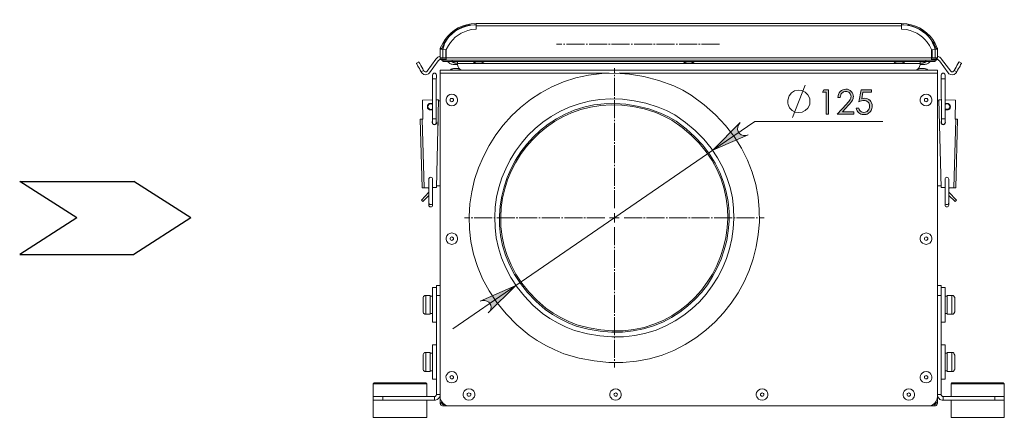
# Model space of a CAD drawing. Units: inches. Extents: x -112 to 1843, y -242 to 631.
# Drawn here: x 888 to 1403, y 422 to 631 of the extents above; entities that cross this region are included whole.
import ezdxf

# ---------------------------------------------------------------- set-up
doc = ezdxf.new("R2010")
doc.units = ezdxf.units.IN
doc.header["$MEASUREMENT"] = 0
for name, pattern in [('AI-Linetype-17', [11.777522, 9.42199, -0.785177, 0.785177, -0.785177]), ('AI-Linetype-18', [11.777522, 9.42199, -0.785177, 0.785177, -0.785177]), ('AI-Linetype-19', [11.777522, 9.42199, -0.785177, 0.785177, -0.785177]), ('AI-Linetype-20', [11.777522, 9.42199, -0.785177, 0.785177, -0.785177]), ('AI-Linetype-21', [11.777522, 9.42199, -0.785177, 0.785177, -0.785177])]:
    doc.linetypes.add(name, pattern=pattern)
doc.layers.add('Layer 1', color=7, linetype='Continuous')

msp = doc.modelspace()

# ---------------------------------------------------------------- hatches: boundary and pattern name
at = {"layer": 'Layer 1'}
h = msp.add_hatch(color=256, dxfattribs=at)
h.dxf.hatch_style = 2
h.paths.add_polyline_path([(1308.15, 593.82), (1310.64, 593.82), (1310.64, 581.15), (1309.38, 581.15), (1309.38, 592.58), (1307.39, 592.58)])
edge = h.paths.add_edge_path()
edge.add_spline(control_points=[(1316.69, 589.85), (1316.69, 589.85), (1315.48, 589.85), (1315.48, 589.85), (1315.51, 591.1), (1315.93, 592.13), (1316.73, 592.93), (1317.53, 593.73), (1318.52, 594.14), (1319.7, 594.14), (1320.86, 594.14), (1321.81, 593.76), (1322.53, 593), (1323.25, 592.25), (1323.61, 591.37), (1323.61, 590.34), (1323.61, 589.62), (1323.43, 588.95), (1323.09, 588.32), (1322.75, 587.69), (1322.08, 586.84), (1321.09, 585.77), (1321.09, 585.77), (1317.94, 582.37), (1317.94, 582.37), (1317.94, 582.37), (1323.78, 582.37), (1323.78, 582.37), (1323.78, 582.37), (1323.78, 581.15), (1323.78, 581.15), (1323.78, 581.15), (1315.18, 581.15), (1315.18, 581.15), (1315.18, 581.15), (1320.02, 586.38), (1320.02, 586.38), (1321, 587.43), (1321.64, 588.21), (1321.93, 588.72), (1322.23, 589.23), (1322.38, 589.76), (1322.38, 590.33), (1322.38, 591.04), (1322.11, 591.65), (1321.58, 592.17), (1321.05, 592.68), (1320.4, 592.94), (1319.63, 592.94), (1318.82, 592.94), (1318.15, 592.67), (1317.61, 592.13), (1317.07, 591.59), (1316.77, 590.83), (1316.69, 589.85)], knot_values=[0, 0, 0, 0, 1, 1, 1, 2, 2, 2, 3, 3, 3, 4, 4, 4, 5, 5, 5, 6, 6, 6, 7, 7, 7, 8, 8, 8, 9, 9, 9, 10, 10, 10, 11, 11, 11, 12, 12, 12, 13, 13, 13, 14, 14, 14, 15, 15, 15, 16, 16, 16, 17, 17, 17, 18, 18, 18, 18], degree=3, periodic=1)
edge = h.paths.add_edge_path()
edge.add_spline(control_points=[(1333.09, 593.82), (1333.09, 593.82), (1333.09, 592.61), (1333.09, 592.61), (1333.09, 592.61), (1328.59, 592.61), (1328.59, 592.61), (1328.59, 592.61), (1327.96, 589.15), (1327.96, 589.15), (1328.51, 589.31), (1329, 589.4), (1329.44, 589.4), (1330.6, 589.4), (1331.55, 589.01), (1332.3, 588.24), (1333.04, 587.47), (1333.42, 586.48), (1333.42, 585.27), (1333.42, 584.44), (1333.22, 583.68), (1332.84, 582.98), (1332.46, 582.29), (1331.94, 581.75), (1331.28, 581.38), (1330.62, 581.01), (1329.86, 580.83), (1329, 580.83), (1327.98, 580.83), (1327.11, 581.14), (1326.4, 581.77), (1325.69, 582.4), (1325.27, 583.21), (1325.14, 584.21), (1325.14, 584.21), (1326.43, 584.21), (1326.43, 584.21), (1326.53, 583.72), (1326.7, 583.33), (1326.93, 583.02), (1327.16, 582.72), (1327.47, 582.48), (1327.86, 582.29), (1328.25, 582.1), (1328.65, 582.01), (1329.08, 582.01), (1329.91, 582.01), (1330.63, 582.32), (1331.22, 582.95), (1331.82, 583.58), (1332.12, 584.37), (1332.12, 585.32), (1332.12, 586.17), (1331.85, 586.87), (1331.31, 587.4), (1330.77, 587.93), (1330.05, 588.2), (1329.15, 588.2), (1328.4, 588.2), (1327.5, 587.97), (1326.43, 587.52), (1326.43, 587.52), (1327.61, 593.82), (1327.61, 593.82), (1327.61, 593.82), (1333.09, 593.82), (1333.09, 593.82)], knot_values=[0, 0, 0, 0, 1, 1, 1, 2, 2, 2, 3, 3, 3, 4, 4, 4, 5, 5, 5, 6, 6, 6, 7, 7, 7, 8, 8, 8, 9, 9, 9, 10, 10, 10, 11, 11, 11, 12, 12, 12, 13, 13, 13, 14, 14, 14, 15, 15, 15, 16, 16, 16, 17, 17, 17, 18, 18, 18, 19, 19, 19, 20, 20, 20, 21, 21, 21, 22, 22, 22, 22], degree=3, periodic=1)
h = msp.add_hatch(color=256, dxfattribs=at)
h.dxf.hatch_style = 2
h.paths.add_polyline_path([(1268.65, 570.3), (1267.41, 569.95), (1266.18, 569.95), (1264.94, 570.3), (1264.06, 571.01), (1263.35, 572.06), (1263, 573.12), (1263.18, 574.36), (1263.71, 575.59), (1264.41, 576.65), (1250.12, 562.18)])
edge = h.paths.add_edge_path()
edge.add_spline(control_points=[(1128.42, 483.17), (1128.42, 483.17), (1129.66, 483.52), (1129.66, 483.52), (1133.27, 483.93), (1135.18, 480.84), (1133.53, 477.87), (1133.53, 477.87), (1132.65, 477), (1132.65, 477), (1132.65, 477), (1147.12, 491.28), (1147.12, 491.28), (1147.12, 491.28), (1128.42, 483.17), (1128.42, 483.17)], knot_values=[0, 0, 0, 0, 0.352778, 0.352778, 0.352778, 0.705556, 0.705556, 0.705556, 1.058333, 1.058333, 1.058333, 1.411111, 1.411111, 1.411111, 1.763889, 1.763889, 1.763889, 1.763889], degree=3, periodic=0)
edge.add_line((1128.42, 483.17), (1128.42, 483.17))

# ---------------------------------------------------------------- linework, layer by layer
for p, q in [((887.66, 545.86), (947.37, 545.86)), ((917.52, 526.74), (887.66, 545.86)), ((977.23, 526.74), (947.37, 545.86)), ((917.52, 526.74), (887.66, 507.62)), ((977.23, 526.74), (947.37, 507.62)), ((887.66, 507.62), (947.37, 507.62))]:
    msp.add_line(p, q)
at = {"layer": 'Layer 1', "lineweight": 15}
for points in [[(1126.31, 627.28), (1126.31, 628.5)], [(1348.73, 628.5), (1126.31, 628.5)], [(1348.73, 628.5), (1348.73, 627.28)], [(1125.26, 627.8), (1126.31, 627.8)], [(1126.31, 627.28), (1126.31, 625.51)], [(1126.31, 627.28), (1348.73, 627.28)], [(1348.73, 627.8), (1349.96, 627.8)], [(1348.73, 625.51), (1348.73, 627.28)], [(1107.61, 615.63), (1108.32, 615.46)], [(1107.61, 615.63), (1107.61, 615.28)], [(1107.61, 615.28), (1107.61, 610.52)], [(1108.85, 615.1), (1107.96, 615.1), (1107.79, 615.28), (1107.61, 615.28)], [(1108.32, 615.28), (1107.61, 615.28)], [(1108.32, 615.46), (1108.32, 615.28)], [(1108.85, 615.1), (1108.32, 615.1), (1108.32, 615.28)], [(1108.85, 610.52), (1108.85, 615.1)], [(1108.85, 615.1), (1110.43, 614.75)], [(1110.43, 610.52), (1110.43, 614.75)], [(1110.61, 610.52), (1110.61, 614.93)], [(1364.43, 610.52), (1364.43, 614.93)], [(1366.37, 615.1), (1364.78, 614.75)], [(1364.78, 614.75), (1364.78, 610.52)], [(1366.37, 615.1), (1367.25, 615.1), (1367.43, 615.28), (1367.6, 615.28)], [(1366.37, 615.1), (1366.72, 615.1), (1366.72, 615.28), (1366.9, 615.28)], [(1366.37, 615.1), (1366.37, 610.52)], [(1366.9, 615.46), (1367.43, 615.63)], [(1366.9, 615.28), (1366.9, 615.46)], [(1367.6, 615.28), (1366.9, 615.28)], [(1367.6, 615.28), (1367.6, 615.63), (1367.43, 615.63)], [(1367.6, 610.52), (1367.6, 615.28)], [(1097.56, 603.28), (1097.02, 604.17), (1096.68, 605.05), (1096.15, 605.76), (1095.79, 606.28), (1095.27, 607.34), (1095.09, 607.52), (1095.09, 607.7)], [(1098.8, 603.99), (1098.97, 603.81), (1099.15, 603.46), (1099.32, 603.46), (1099.67, 603.28), (1100.38, 603.28), (1100.56, 603.46), (1100.73, 603.64), (1105.32, 609.81), (1105.67, 610.17), (1106.03, 610.52), (1106.38, 610.87), (1106.73, 611.05), (1107.26, 611.23), (1107.61, 611.23)], [(1108.85, 610.52), (1107.61, 610.52)], [(1107.61, 610.52), (1107.61, 609.99), (1107.96, 609.63), (1108.32, 609.28), (1108.84, 609.28)], [(1108.32, 610.52), (1108.32, 609.81)], [(1108.32, 609.81), (1110.61, 609.81)], [(1108.84, 609.28), (1108.84, 609.81)], [(1110.43, 609.81), (1110.43, 609.28), (1108.84, 609.28)], [(1108.85, 610.52), (1110.43, 610.52)], [(1108.85, 608.58), (1108.85, 609.28)], [(1113.79, 608.58), (1108.85, 608.58)], [(1110.43, 609.28), (1110.61, 609.28)], [(1110.61, 610.52), (1364.43, 610.52)], [(1110.61, 609.28), (1110.61, 610.52)], [(1110.61, 609.28), (1364.25, 609.28)], [(1113.61, 608.58), (1113.79, 608.4), (1114.14, 608.22), (1114.31, 608.05), (1114.67, 608.05), (1114.84, 607.87), (1115.19, 607.87), (1115.37, 607.7), (1115.73, 607.7)], [(1113.79, 609.28), (1113.79, 608.58)], [(1113.79, 609.28), (1361.43, 609.28)], [(1113.79, 608.58), (1361.43, 608.58)], [(1115.73, 607.7), (1115.9, 607.7)], [(1115.9, 607.7), (1116.61, 607.7)], [(1116.61, 607.52), (1116.61, 608.58)], [(1124.55, 608.58), (1124.9, 608.4), (1125.07, 608.22), (1125.26, 608.05), (1125.61, 608.05), (1125.78, 607.87), (1126.13, 607.87), (1126.48, 607.7), (1126.66, 607.7)], [(1126.66, 607.7), (1128.42, 607.7)], [(1128.42, 607.7), (1128.78, 607.7), (1129.13, 607.87), (1129.31, 607.87), (1129.66, 608.05), (1129.84, 608.05), (1130.02, 608.22), (1130.37, 608.4), (1130.54, 608.58)], [(1234.61, 608.58), (1234.79, 608.4), (1235.14, 608.22), (1235.31, 608.05), (1235.67, 608.05), (1235.85, 607.87), (1236.2, 607.87), (1236.37, 607.7), (1236.73, 607.7)], [(1236.73, 607.7), (1238.49, 607.7)], [(1238.49, 607.7), (1238.84, 607.7), (1239.02, 607.87), (1239.37, 607.87), (1239.55, 608.05), (1239.9, 608.05), (1240.08, 608.22), (1240.43, 608.4), (1240.61, 608.58)], [(1346.61, 607.7), (1348.55, 607.7)], [(1358.61, 607.52), (1358.61, 608.58)], [(1358.61, 607.7), (1359.49, 607.7)], [(1359.49, 607.7), (1359.84, 607.7), (1360.02, 607.87), (1360.37, 607.87), (1360.55, 608.05), (1360.9, 608.05), (1361.08, 608.22), (1361.43, 608.4), (1361.61, 608.58)], [(1360.9, 606.99), (1361.25, 607.17), (1361.78, 607.17), (1362.14, 607.34), (1362.48, 607.52), (1362.84, 607.7), (1363.19, 608.05), (1363.37, 608.22), (1363.72, 608.58)], [(1361.43, 608.58), (1361.43, 609.28)], [(1366.37, 608.58), (1361.43, 608.58)], [(1364.43, 610.52), (1364.43, 609.63), (1364.25, 609.28)], [(1364.25, 609.28), (1364.78, 609.28)], [(1364.43, 609.81), (1366.9, 609.81)], [(1364.78, 610.52), (1366.37, 610.52)], [(1364.78, 609.81), (1364.78, 609.28), (1366.37, 609.28)], [(1367.6, 610.52), (1366.37, 610.52)], [(1366.37, 609.28), (1366.9, 609.28), (1367.25, 609.63), (1367.43, 609.99), (1367.6, 610.52)], [(1366.37, 609.28), (1366.37, 609.81)], [(1366.37, 609.28), (1366.37, 608.58)], [(1366.9, 610.52), (1366.9, 609.81)], [(1367.43, 609.81), (1367.78, 609.63), (1367.95, 609.46), (1368.14, 609.28), (1368.31, 609.1), (1368.66, 608.93)], [(1369.72, 609.81), (1369.54, 610.17), (1369.19, 610.52), (1368.84, 610.87), (1368.31, 611.05), (1367.95, 611.23), (1367.6, 611.23)], [(1368.66, 608.93), (1373.25, 602.75)], [(1374.48, 603.64), (1369.72, 609.81)], [(1098.8, 603.99), (1097.56, 603.28)], [(1103.56, 601.52), (1103.73, 602.05), (1103.91, 602.23), (1104.26, 602.58), (1104.97, 602.58), (1105.32, 602.23), (1105.49, 602.05), (1105.67, 601.52)], [(1107.61, 602.58), (1107.61, 604.17)], [(1367.6, 604.17), (1107.61, 604.17)], [(1107.61, 602.58), (1107.61, 433.25)], [(1195.98, 602.58), (1107.61, 602.58)], [(1114.67, 605.05), (1114.49, 605.05), (1114.14, 604.87), (1113.79, 604.87), (1113.61, 604.7), (1113.26, 604.7), (1113.08, 604.52), (1112.91, 604.34), (1112.55, 604.17)], [(1114.31, 606.99), (1116.43, 606.99)], [(1116.43, 605.05), (1114.67, 605.05)], [(1116.43, 606.99), (1116.61, 606.99)], [(1118.55, 604.17), (1118.37, 604.34), (1118.02, 604.52), (1117.84, 604.7), (1117.67, 604.7), (1117.31, 604.87), (1116.96, 604.87), (1116.78, 605.05), (1116.43, 605.05)], [(1116.61, 607.52), (1358.61, 607.52)], [(1116.61, 607.52), (1116.61, 606.81), (1116.96, 605.93), (1117.31, 605.23), (1117.84, 604.7)], [(1367.6, 602.58), (1201.1, 602.58)], [(1357.37, 604.7), (1357.72, 605.05), (1358.08, 605.58), (1358.26, 606.1), (1358.61, 606.81), (1358.61, 607.52)], [(1358.61, 606.99), (1358.79, 606.99)], [(1360.55, 605.05), (1358.61, 605.05)], [(1358.79, 606.99), (1360.9, 606.99)], [(1367.6, 604.17), (1367.6, 602.58)], [(1367.6, 433.25), (1367.6, 602.58)], [(1371.66, 601.52), (1371.48, 602.05), (1371.3, 602.23), (1370.95, 602.58), (1370.25, 602.58), (1369.9, 602.23), (1369.72, 602.05), (1369.54, 601.52)], [(1376.07, 603.81), (1375.9, 603.46), (1375.72, 603.46), (1375.54, 603.28), (1374.83, 603.28), (1374.66, 603.46), (1374.48, 603.64)], [(1376.25, 603.99), (1376.07, 603.81)], [(1377.49, 602.93), (1377.66, 603.28)], [(1103.56, 601.52), (1103.56, 599.58)], [(1103.56, 599.58), (1103.56, 578.59)], [(1103.56, 599.58), (1105.49, 599.58)], [(1105.49, 599.58), (1105.67, 599.94), (1105.67, 601.52)], [(1105.49, 578.59), (1105.49, 599.58)], [(1369.54, 601.52), (1369.54, 599.58)], [(1369.54, 599.58), (1369.72, 578.59)], [(1371.66, 599.58), (1369.54, 599.58)], [(1371.66, 599.58), (1371.66, 601.52)], [(1371.66, 578.59), (1371.66, 599.58)], [(1098.44, 578.42), (1098.26, 588.47), (1103.56, 588.65)], [(1105.49, 588.65), (1106.73, 588.65), (1105.67, 542.61)], [(1107.61, 588.11), (1106.73, 588.11)], [(1113.61, 591.47), (1114.67, 591.29), (1115.55, 590.76), (1116.26, 590.05), (1116.61, 589), (1116.61, 587.94), (1116.26, 587.06), (1115.55, 586.18), (1114.67, 585.65), (1113.61, 585.47), (1112.55, 585.65), (1111.67, 586.18), (1110.96, 587.06), (1110.61, 587.94), (1110.61, 589), (1110.96, 590.05), (1111.67, 590.76), (1112.55, 591.29), (1113.61, 591.47)], [(1113.61, 589.35), (1113.96, 589.35), (1114.14, 589.18), (1114.49, 588.82), (1114.49, 588.11), (1114.14, 587.94), (1113.96, 587.76), (1113.61, 587.59), (1113.26, 587.76), (1112.91, 587.94), (1112.73, 588.11), (1112.73, 588.82), (1112.91, 589.18), (1113.26, 589.35), (1113.61, 589.35)], [(1361.61, 591.47), (1362.67, 591.29), (1363.54, 590.76), (1364.25, 590.05), (1364.61, 589), (1364.61, 587.94), (1364.25, 587.06), (1363.54, 586.18), (1362.67, 585.65), (1361.61, 585.47), (1360.55, 585.65), (1359.67, 586.18), (1358.96, 587.06), (1358.61, 587.94), (1358.61, 589), (1358.96, 590.05), (1359.67, 590.76), (1360.55, 591.29), (1361.61, 591.47)], [(1361.61, 589.35), (1361.96, 589.35), (1362.14, 589.18), (1362.48, 588.82), (1362.48, 588.11), (1362.14, 587.94), (1361.96, 587.76), (1361.61, 587.59), (1361.25, 587.76), (1360.9, 587.94), (1360.72, 588.11), (1360.72, 588.82), (1360.9, 589.18), (1361.25, 589.35), (1361.61, 589.35)], [(1368.49, 588.11), (1367.6, 588.11)], [(1368.31, 588.65), (1369.54, 542.61)], [(1368.31, 588.65), (1369.54, 588.65)], [(1371.66, 588.65), (1376.95, 588.47)], [(1376.77, 578.42), (1376.95, 588.47)], [(1103.56, 586.53), (1103.2, 586.7), (1101.79, 586.7), (1101.26, 586.18), (1100.91, 585.65), (1100.91, 584.24), (1101.44, 583.7), (1101.97, 583.36), (1103.38, 583.36), (1103.56, 583.53)], [(1371.66, 586.53), (1372.01, 586.7), (1373.25, 586.7), (1373.78, 586.18), (1374.13, 585.65), (1374.31, 584.94), (1374.13, 584.23), (1373.78, 583.7), (1373.25, 583.36), (1371.84, 583.36), (1371.66, 583.53)], [(1099.15, 542.43), (1098.09, 542.43), (1097.02, 578.42), (1098.09, 578.42)], [(1098.09, 578.42), (1099.15, 542.43)], [(1098.09, 578.42), (1098.44, 578.42)], [(1103.56, 577.18), (1103.38, 577.01), (1103.38, 576.47), (1103.56, 576.12), (1103.73, 575.77), (1104.08, 575.59), (1104.61, 575.42)], [(1103.56, 578.59), (1103.56, 576.65)], [(1103.56, 578.59), (1105.49, 578.59)], [(1103.56, 576.65), (1103.56, 576.12), (1103.73, 575.94), (1104.08, 575.59), (1104.97, 575.59), (1105.32, 575.94), (1105.49, 576.12), (1105.49, 576.65)], [(1104.61, 575.42), (1104.97, 575.59), (1105.32, 575.77), (1105.67, 576.12), (1105.67, 576.65), (1105.49, 577.01), (1105.49, 577.18)], [(1105.49, 576.65), (1105.49, 578.59)], [(1106.55, 578.07), (1106.55, 575.06)], [(1368.66, 578.07), (1368.66, 578.07), (1368.66, 575.06)], [(1370.6, 575.42), (1370.25, 575.59), (1369.72, 575.77), (1369.54, 576.12), (1369.54, 577.01), (1369.72, 577.18)], [(1369.72, 578.59), (1369.72, 576.65)], [(1371.66, 578.59), (1369.72, 578.59)], [(1371.66, 576.65), (1371.48, 576.12), (1371.3, 575.94), (1370.95, 575.59), (1370.25, 575.59), (1369.9, 575.94), (1369.72, 576.12), (1369.72, 576.65)], [(1371.66, 577.18), (1371.66, 577.01), (1371.84, 576.47), (1371.66, 576.12), (1371.48, 575.77), (1371.13, 575.59), (1370.6, 575.42)], [(1371.66, 576.65), (1371.66, 578.59)], [(1376.07, 542.43), (1377.13, 578.42)], [(1377.13, 578.42), (1376.77, 578.42)], [(1378.01, 578.42), (1377.13, 542.43)], [(1377.13, 578.42), (1378.01, 578.42)], [(1105.14, 575.94), (1105.32, 575.77)], [(1106.55, 575.06), (1106.38, 575.06)], [(1369.9, 575.77), (1369.9, 575.94)], [(1101.62, 547.02), (1101.62, 547.37), (1101.97, 547.72), (1102.15, 547.9), (1102.68, 548.08)], [(1101.62, 547.02), (1101.62, 534.49)], [(1102.68, 548.08), (1103.03, 547.9), (1103.38, 547.72), (1103.56, 547.37), (1103.56, 547.02)], [(1103.56, 534.49), (1103.56, 547.02)], [(1371.66, 547.02), (1371.66, 547.37), (1371.84, 547.72), (1372.19, 547.9), (1372.54, 548.08)], [(1371.66, 547.02), (1371.66, 534.49)], [(1372.54, 548.08), (1372.9, 547.9), (1373.25, 547.72), (1373.42, 547.37), (1373.6, 547.02)], [(1373.6, 534.49), (1373.6, 547.02)], [(1099.15, 542.43), (1101.62, 542.43)], [(1101.08, 542.43), (1101.62, 542.08)], [(1103.56, 542.61), (1105.67, 542.61)], [(1107.61, 543.49), (1105.67, 543.49)], [(1369.54, 543.49), (1367.6, 543.49)], [(1369.54, 542.61), (1371.66, 542.61)], [(1373.6, 542.43), (1376.07, 542.43)], [(1374.13, 542.43), (1373.6, 542.08)], [(1377.13, 542.43), (1376.07, 542.43)], [(1101.62, 540.14), (1097.74, 536.08)], [(1097.74, 536.08), (1098.44, 535.38)], [(1098.44, 535.38), (1101.62, 538.55)], [(1373.6, 540.14), (1377.48, 536.08), (1376.77, 535.38), (1373.6, 538.55)], [(1101.62, 534.49), (1101.62, 533.43)], [(1101.62, 534.49), (1101.62, 534.32), (1101.97, 533.97), (1102.15, 533.79), (1102.68, 533.79)], [(1101.62, 533.43), (1101.62, 533.09), (1101.97, 532.73), (1102.15, 532.56), (1103.03, 532.56), (1103.38, 532.73), (1103.56, 533.09), (1103.56, 533.43)], [(1102.68, 533.79), (1103.03, 533.79), (1103.38, 533.97), (1103.56, 534.32), (1103.56, 534.49)], [(1103.56, 533.43), (1103.56, 534.49)], [(1371.66, 534.49), (1371.66, 533.43)], [(1371.66, 534.49), (1371.66, 534.32), (1371.84, 533.97), (1372.19, 533.79), (1372.54, 533.79)], [(1371.66, 533.43), (1371.66, 533.09), (1371.84, 532.73), (1372.19, 532.56), (1372.9, 532.56), (1373.25, 532.73), (1373.42, 533.09), (1373.6, 533.43)], [(1372.54, 533.79), (1372.9, 533.79), (1373.25, 533.97), (1373.42, 534.32), (1373.6, 534.49)], [(1373.6, 533.43), (1373.6, 534.49)], [(1113.61, 518.97), (1114.67, 518.62), (1115.55, 518.26), (1116.26, 517.38), (1116.61, 516.33), (1116.61, 515.44), (1116.26, 514.39), (1115.55, 513.51), (1114.67, 513.15), (1113.61, 512.8), (1112.55, 513.15), (1111.67, 513.51), (1110.96, 514.39), (1110.61, 515.44), (1110.61, 516.33), (1110.96, 517.38), (1111.67, 518.26), (1112.55, 518.62), (1113.61, 518.97)], [(1113.61, 516.86), (1113.96, 516.68), (1114.14, 516.51), (1114.49, 516.15), (1114.49, 515.62), (1114.14, 515.27), (1113.96, 515.09), (1113.61, 514.92), (1113.26, 515.09), (1112.91, 515.27), (1112.73, 515.62), (1112.73, 516.15), (1112.91, 516.51), (1113.26, 516.68), (1113.61, 516.86)], [(1361.61, 518.97), (1362.67, 518.62), (1363.54, 518.26), (1364.25, 517.38), (1364.61, 516.33), (1364.61, 515.44), (1364.25, 514.39), (1363.54, 513.51), (1362.67, 513.15), (1361.61, 512.8), (1360.55, 513.15), (1359.67, 513.51), (1358.96, 514.39), (1358.61, 515.44), (1358.61, 516.33), (1358.96, 517.38), (1359.67, 518.26), (1360.55, 518.62), (1361.61, 518.97)], [(1361.61, 516.86), (1361.96, 516.68), (1362.14, 516.51), (1362.48, 516.15), (1362.48, 515.62), (1362.14, 515.27), (1361.96, 515.09), (1361.61, 514.92), (1361.25, 515.09), (1360.9, 515.27), (1360.72, 515.62), (1360.72, 516.15), (1360.9, 516.51), (1361.25, 516.68), (1361.61, 516.86)], [(1105.67, 490.23), (1103.56, 490.23)], [(1103.56, 472.23), (1103.56, 490.23)], [(1105.67, 491.28), (1107.61, 491.28)], [(1105.67, 486.17), (1105.67, 491.28)], [(1367.6, 491.28), (1369.54, 491.28), (1369.54, 486.17), (1367.6, 486.17)], [(1371.66, 490.23), (1369.54, 490.23)], [(1371.66, 490.23), (1371.66, 472.23)], [(1100.03, 486.17), (1099.5, 486.17), (1099.32, 485.99), (1098.97, 485.82), (1098.8, 485.64), (1098.62, 485.29), (1098.62, 484.76)], [(1098.62, 477.7), (1098.62, 484.76)], [(1102.32, 486.17), (1100.03, 486.17)], [(1100.03, 486.16), (1100.03, 476.29)], [(1102.32, 476.29), (1102.32, 486.16)], [(1103.56, 485.82), (1102.32, 485.82)], [(1107.61, 486.17), (1105.67, 486.17)], [(1105.67, 434.31), (1105.67, 486.17)], [(1367.6, 434.31), (1369.54, 434.31), (1369.54, 486.17)], [(1372.72, 485.82), (1371.66, 485.82)], [(1375.01, 486.17), (1372.72, 486.17)], [(1372.72, 486.17), (1372.72, 485.46)], [(1372.72, 485.46), (1372.72, 476.29)], [(1375.01, 485.46), (1375.01, 486.16)], [(1375.01, 476.29), (1375.01, 485.46)], [(1376.6, 484.76), (1376.6, 484.23)], [(1376.6, 484.23), (1376.6, 477.7)], [(1098.62, 477.7), (1098.62, 477.17), (1098.8, 476.82), (1098.97, 476.64), (1099.32, 476.46), (1099.5, 476.29), (1100.03, 476.29)], [(1100.03, 476.29), (1102.32, 476.29)], [(1102.32, 476.64), (1103.56, 476.64)], [(1371.66, 476.64), (1372.72, 476.64)], [(1372.72, 476.29), (1375.01, 476.29)], [(1103.56, 472.23), (1105.67, 472.23)], [(1369.54, 472.23), (1371.66, 472.23)], [(1105.67, 460.24), (1103.56, 460.24)], [(1103.56, 442.24), (1103.56, 460.24)], [(1371.66, 460.24), (1369.54, 460.24)], [(1371.66, 460.24), (1371.66, 442.24)], [(1100.03, 456.18), (1099.5, 456.18), (1099.32, 456.01), (1098.97, 455.83), (1098.8, 455.65), (1098.62, 455.3), (1098.62, 454.77)], [(1098.62, 447.71), (1098.62, 454.77)], [(1102.32, 456.18), (1100.03, 456.18)], [(1100.03, 456.18), (1100.03, 446.3)], [(1102.32, 446.3), (1102.32, 456.18)], [(1103.56, 455.83), (1102.32, 455.83)], [(1372.72, 455.83), (1371.66, 455.83)], [(1375.01, 456.18), (1372.72, 456.18)], [(1372.72, 456.18), (1372.72, 446.3)], [(1375.01, 446.3), (1375.01, 456.18)], [(1376.6, 454.77), (1376.6, 447.71)], [(1098.62, 447.71), (1098.62, 447.19), (1098.8, 446.83), (1098.97, 446.66), (1099.32, 446.48), (1099.5, 446.3), (1100.03, 446.3)], [(1100.03, 446.3), (1102.32, 446.3)], [(1102.32, 446.66), (1103.56, 446.66)], [(1113.61, 444.19), (1113.96, 444.01), (1114.14, 443.83), (1114.49, 443.66), (1114.49, 442.95), (1114.14, 442.6), (1113.96, 442.42), (1113.26, 442.42), (1112.91, 442.6), (1112.73, 442.95), (1112.73, 443.66), (1112.91, 443.83), (1113.26, 444.01), (1113.61, 444.19)], [(1361.61, 444.19), (1361.96, 444.01), (1362.14, 443.83), (1362.48, 443.66), (1362.48, 442.95), (1362.14, 442.6), (1361.96, 442.42), (1361.25, 442.42), (1360.9, 442.6), (1360.72, 442.95), (1360.72, 443.66), (1360.9, 443.83), (1361.25, 444.01), (1361.61, 444.19)], [(1371.66, 446.66), (1372.72, 446.66)], [(1372.72, 446.3), (1375.01, 446.3)], [(1073.04, 440.31), (1072.51, 439.78)], [(1072.51, 439.78), (1072.51, 433.25)], [(1100.56, 439.78), (1072.51, 439.78)], [(1073.04, 440.31), (1100.03, 440.31)], [(1100.56, 439.78), (1100.03, 440.31)], [(1100.56, 433.25), (1100.56, 439.78)], [(1103.56, 442.24), (1105.67, 442.24)], [(1369.54, 442.24), (1371.66, 442.24)], [(1375.01, 440.31), (1374.66, 439.78), (1374.66, 433.25)], [(1402.53, 439.78), (1374.66, 439.78)], [(1375.01, 440.31), (1402, 440.31)], [(1402.53, 439.78), (1402, 440.31)], [(1402.53, 433.25), (1402.53, 439.78)], [(1072.51, 431.31), (1072.51, 433.25), (1077.63, 433.25)], [(1077.63, 433.25), (1077.63, 431.31)], [(1077.63, 433.25), (1104.61, 433.25)], [(1104.61, 433.25), (1104.97, 433.25), (1105.15, 433.43), (1105.32, 433.6), (1105.5, 433.6), (1105.5, 433.96), (1105.67, 434.31)], [(1104.61, 431.31), (1104.61, 433.25)], [(1105.67, 434.31), (1107.61, 434.31)], [(1108.85, 430.08), (1108.14, 430.08), (1107.79, 429.9), (1107.61, 429.9), (1107.61, 433.25)], [(1122.6, 435.19), (1122.95, 435.01), (1123.31, 434.84), (1123.49, 434.66), (1123.49, 433.96), (1123.31, 433.6), (1122.95, 433.43), (1122.25, 433.43), (1121.9, 433.6), (1121.72, 433.96), (1121.72, 434.66), (1121.9, 434.84), (1122.25, 435.01), (1122.6, 435.19)], [(1199.33, 435.19), (1199.69, 435.01), (1199.86, 434.84), (1200.04, 434.66), (1200.21, 434.31), (1200.04, 433.96), (1199.86, 433.6), (1199.69, 433.43), (1198.98, 433.43), (1198.63, 433.6), (1198.45, 433.96), (1198.27, 434.31), (1198.45, 434.66), (1198.63, 434.84), (1198.98, 435.01), (1199.33, 435.19)], [(1275.89, 435.19), (1276.24, 435.01), (1276.59, 434.84), (1276.77, 434.66), (1276.77, 433.96), (1276.59, 433.6), (1276.24, 433.43), (1275.53, 433.43), (1275.35, 433.6), (1275, 433.96), (1275, 434.66), (1275.35, 434.84), (1275.53, 435.01), (1275.89, 435.19)], [(1352.61, 435.19), (1352.96, 435.01), (1353.14, 434.84), (1353.49, 434.66), (1353.49, 433.96), (1353.14, 433.6), (1352.96, 433.43), (1352.26, 433.43), (1351.91, 433.6), (1351.73, 433.96), (1351.73, 434.66), (1351.91, 434.84), (1352.26, 435.01), (1352.61, 435.19)], [(1370.6, 431.31), (1370.07, 431.31), (1369.37, 431.49), (1368.84, 431.66), (1368.49, 432.2), (1368.14, 432.54), (1367.78, 433.07), (1367.6, 433.6), (1367.6, 434.31)], [(1367.6, 433.25), (1367.6, 429.9)], [(1370.6, 433.25), (1370.25, 433.25), (1370.07, 433.43), (1369.9, 433.6), (1369.72, 433.6), (1369.72, 433.78), (1369.54, 433.96), (1369.54, 434.31)], [(1370.6, 433.25), (1370.6, 431.31)], [(1397.59, 433.25), (1370.6, 433.25)], [(1397.59, 431.31), (1397.59, 433.25)], [(1402.53, 433.25), (1402.53, 431.31), (1397.59, 431.31)], [(1397.59, 433.25), (1402.53, 433.25)], [(1072.51, 431.31), (1072.51, 422.31)], [(1077.63, 431.31), (1072.51, 431.31)], [(1077.63, 431.31), (1104.61, 431.31)], [(1100.56, 422.31), (1100.56, 431.31)], [(1108.32, 429.9), (1107.61, 429.9)], [(1107.61, 429.9), (1107.61, 429.54), (1107.79, 429.37), (1107.79, 429.02), (1108.14, 428.67), (1108.32, 428.48), (1108.67, 428.31), (1109.38, 428.31)], [(1108.32, 429.9), (1108.32, 429.54), (1108.5, 429.37), (1108.5, 429.2), (1108.67, 429.2), (1108.85, 429.02), (1109.38, 429.02)], [(1109.38, 428.31), (1109.38, 429.54)], [(1109.38, 429.02), (1109.38, 428.31)], [(1109.38, 428.31), (1112.55, 428.31)], [(1112.55, 428.31), (1362.67, 428.31)], [(1362.67, 428.31), (1365.84, 428.31)], [(1365.84, 429.02), (1366.19, 429.02), (1366.37, 429.2), (1366.54, 429.2), (1366.72, 429.37), (1366.72, 429.54), (1366.9, 429.72), (1366.9, 429.9)], [(1365.84, 429.54), (1365.84, 428.31)], [(1365.84, 429.02), (1365.84, 428.31)], [(1367.6, 429.9), (1367.43, 429.9), (1367.07, 430.08), (1366.37, 430.08)], [(1366.9, 429.9), (1367.6, 429.9)], [(1397.59, 431.31), (1370.6, 431.31)], [(1374.66, 431.31), (1374.66, 422.31)], [(1402.53, 422.31), (1402.53, 431.31)], [(1100.56, 422.31), (1072.51, 422.31)], [(1402.53, 422.31), (1374.66, 422.31)]]:
    msp.add_lwpolyline(points, dxfattribs=at)
at = {"layer": 'Layer 1', "linetype": 'AI-Linetype-21', "lineweight": 13}
msp.add_lwpolyline([(1253.67, 617.72), (1168.34, 617.72)], dxfattribs=at)
at = {"layer": 'Layer 1', "linetype": 'AI-Linetype-20', "lineweight": 13}
msp.add_lwpolyline([(1198.67, 531.82), (1198.67, 605.17)], dxfattribs=at)
at = {"layer": 'Layer 1', "lineweight": 13}
for points in [[(1291.75, 579.3), (1298.46, 596.23)], [(1250.12, 562.18), (1272, 577.18)], [(1268.65, 570.3), (1267.41, 569.95), (1266.18, 569.95), (1264.94, 570.3), (1264.06, 571.01), (1263.35, 572.06), (1263, 573.12), (1263.18, 574.36), (1263.71, 575.59), (1264.41, 576.65), (1250.12, 562.18), (1268.65, 570.3)], [(1272, 577.18), (1339.02, 577.18)], [(1147.12, 491.28), (1250.12, 562.18)], [(1198.62, 526.74), (1196.15, 526.74)], [(1198.62, 526.74), (1198.62, 529.21)], [(1198.62, 526.74), (1198.62, 524.27)], [(1198.62, 526.74), (1201.09, 526.74)], [(1147.12, 491.28), (1114.13, 468.71)]]:
    msp.add_lwpolyline(points, dxfattribs=at)
at = {"layer": 'Layer 1', "lineweight": 0}
for points in [[(1308.15, 593.82), (1310.64, 593.82), (1310.64, 581.15), (1309.38, 581.15), (1309.38, 592.58), (1307.39, 592.58), (1308.15, 593.82)], [(1268.65, 570.3), (1267.41, 569.95), (1266.18, 569.95), (1264.94, 570.3), (1264.06, 571.01), (1263.35, 572.06), (1263, 573.12), (1263.18, 574.36), (1263.71, 575.59), (1264.41, 576.65), (1250.12, 562.18), (1268.65, 570.3)]]:
    msp.add_lwpolyline(points, dxfattribs=at)
at = {"layer": 'Layer 1', "linetype": 'AI-Linetype-19', "lineweight": 13}
msp.add_lwpolyline([(1193.67, 526.82), (1120.33, 526.82)], dxfattribs=at)
at = {"layer": 'Layer 1', "linetype": 'AI-Linetype-17', "lineweight": 13}
msp.add_lwpolyline([(1203.67, 526.82), (1277.01, 526.82)], dxfattribs=at)
at = {"layer": 'Layer 1', "linetype": 'AI-Linetype-18', "lineweight": 13}
msp.add_lwpolyline([(1198.67, 521.82), (1198.67, 448.49)], dxfattribs=at)
at = {"layer": 'Layer 1', "lineweight": 15}
for points, knots in [([(1162.82, 459.88), (1162.82, 459.88), (1158.23, 462.53), (1158.23, 462.53), (1158.23, 462.53), (1154, 465.35), (1154, 465.35), (1082.01, 521.53), (1145.2, 630.55), (1229.67, 595.88), (1229.67, 595.88), (1234.43, 593.58), (1234.43, 593.58), (1234.43, 593.58), (1238.84, 590.94), (1238.84, 590.94), (1314.62, 539.91), (1258.83, 426.67), (1172.17, 455.65), (1172.17, 455.65), (1167.41, 457.59), (1167.41, 457.59), (1167.41, 457.59), (1162.82, 459.88), (1162.82, 459.88)], [0, 0, 0, 0, 1, 1, 1, 2, 2, 2, 3, 3, 3, 4, 4, 4, 5, 5, 5, 6, 6, 6, 7, 7, 7, 8, 8, 8, 8]), ([(1126.31, 628.5), (1126.31, 628.5), (1123.66, 628.33), (1123.66, 628.33), (1117.22, 627.44), (1111.99, 623.75), (1108.84, 618.1), (1108.84, 618.1), (1107.61, 615.63), (1107.61, 615.63)], [0, 0, 0, 0, 1, 1, 1, 2, 2, 2, 3, 3, 3, 3]), ([(1367.43, 615.63), (1367.43, 615.63), (1366.37, 618.1), (1366.37, 618.1), (1363.43, 623.6), (1357.73, 627.52), (1351.55, 628.33), (1351.55, 628.33), (1348.73, 628.5), (1348.73, 628.5)], [0, 0, 0, 0, 1, 1, 1, 2, 2, 2, 3, 3, 3, 3]), ([(1126.31, 627.8), (1126.31, 627.8), (1123.49, 627.63), (1123.49, 627.63), (1117.22, 626.48), (1112.9, 623.51), (1109.55, 618.1), (1109.55, 618.1), (1108.32, 615.46), (1108.32, 615.46)], [0, 0, 0, 0, 1, 1, 1, 2, 2, 2, 3, 3, 3, 3]), ([(1125.26, 627.8), (1125.26, 627.8), (1122.6, 627.63), (1122.6, 627.63), (1116.5, 626.7), (1110.9, 622.14), (1109.2, 616.16), (1109.2, 616.16), (1108.85, 614.93), (1108.85, 614.93)], [0, 0, 0, 0, 1, 1, 1, 2, 2, 2, 3, 3, 3, 3]), ([(1110.61, 614.93), (1110.61, 614.93), (1111.85, 617.04), (1111.85, 617.04), (1114.33, 621.45), (1118.94, 624.35), (1123.84, 625.33), (1123.84, 625.33), (1126.31, 625.51), (1126.31, 625.51)], [0, 0, 0, 0, 1, 1, 1, 2, 2, 2, 3, 3, 3, 3]), ([(1366.9, 615.46), (1366.9, 615.46), (1365.66, 618.1), (1365.66, 618.1), (1362.33, 623.35), (1357.88, 626.5), (1351.73, 627.62), (1351.73, 627.62), (1348.73, 627.8), (1348.73, 627.8)], [0, 0, 0, 0, 1, 1, 1, 2, 2, 2, 3, 3, 3, 3]), ([(1364.43, 614.93), (1364.43, 614.93), (1363.37, 617.04), (1363.37, 617.04), (1360.57, 621.76), (1356.61, 624.07), (1351.38, 625.33), (1351.38, 625.33), (1348.73, 625.51), (1348.73, 625.51)], [0, 0, 0, 0, 1, 1, 1, 2, 2, 2, 3, 3, 3, 3]), ([(1366.37, 614.93), (1366.37, 614.93), (1366.02, 616.16), (1366.02, 616.16), (1363.73, 622.63), (1359.27, 626.23), (1352.61, 627.63), (1352.61, 627.63), (1349.96, 627.8), (1349.96, 627.8)], [0, 0, 0, 0, 1, 1, 1, 2, 2, 2, 3, 3, 3, 3]), ([(1095.09, 607.7), (1095.09, 607.7), (1096.32, 608.4), (1096.32, 608.4), (1096.32, 608.4), (1096.32, 608.22), (1096.32, 608.22), (1096.93, 607.75), (1097.96, 605.55), (1098.44, 604.87), (1098.44, 604.87), (1098.8, 603.99), (1098.8, 603.99)], [0, 0, 0, 0, 1, 1, 1, 2, 2, 2, 3, 3, 3, 4, 4, 4, 4]), ([(1107.79, 609.81), (1107.79, 609.81), (1107.44, 609.63), (1107.44, 609.63), (1107.44, 609.63), (1107.26, 609.46), (1107.26, 609.46), (1107.26, 609.46), (1106.9, 609.28), (1106.9, 609.28), (1106.9, 609.28), (1106.73, 609.1), (1106.73, 609.1), (1106.73, 609.1), (1106.55, 608.93), (1106.55, 608.93), (1106.55, 608.93), (1101.97, 602.75), (1101.97, 602.75), (1101.97, 602.75), (1101.44, 602.23), (1101.44, 602.23), (1100.17, 601.54), (1099.28, 601.36), (1098.09, 602.58), (1098.09, 602.58), (1097.74, 602.93), (1097.74, 602.93), (1097.74, 602.93), (1097.56, 603.28), (1097.56, 603.28)], [0, 0, 0, 0, 1, 1, 1, 2, 2, 2, 3, 3, 3, 4, 4, 4, 5, 5, 5, 6, 6, 6, 7, 7, 7, 8, 8, 8, 9, 9, 9, 10, 10, 10, 10]), ([(1169.17, 471.7), (1169.17, 471.7), (1164.94, 474), (1164.94, 474), (1164.94, 474), (1161.06, 476.64), (1161.06, 476.64), (1104.26, 522.56), (1152.65, 609.49), (1221.56, 584.76), (1221.56, 584.76), (1225.97, 583), (1225.97, 583), (1225.97, 583), (1230.2, 580.71), (1230.2, 580.71), (1294.16, 539.81), (1250.21, 445.27), (1177.82, 467.82), (1177.82, 467.82), (1173.4, 469.59), (1173.4, 469.59), (1173.4, 469.59), (1169.17, 471.7), (1169.17, 471.7)], [0, 0, 0, 0, 1, 1, 1, 2, 2, 2, 3, 3, 3, 4, 4, 4, 5, 5, 5, 6, 6, 6, 7, 7, 7, 8, 8, 8, 8]), ([(1170.23, 473.82), (1170.23, 473.82), (1166.35, 476.11), (1166.35, 476.11), (1166.35, 476.11), (1162.47, 478.76), (1162.47, 478.76), (1106.88, 523.66), (1156.7, 608.33), (1222.79, 581.59), (1222.79, 581.59), (1226.85, 579.65), (1226.85, 579.65), (1226.85, 579.65), (1230.9, 577.36), (1230.9, 577.36), (1289.66, 536.57), (1246.92, 448.98), (1178.69, 470.11), (1178.69, 470.11), (1174.46, 471.88), (1174.46, 471.88), (1174.46, 471.88), (1170.23, 473.82), (1170.23, 473.82)], [0, 0, 0, 0, 1, 1, 1, 2, 2, 2, 3, 3, 3, 4, 4, 4, 5, 5, 5, 6, 6, 6, 7, 7, 7, 8, 8, 8, 8]), ([(1111.5, 608.58), (1111.5, 608.58), (1111.67, 608.22), (1111.67, 608.22), (1112.34, 607.87), (1112.95, 607.12), (1113.79, 607.17), (1113.79, 607.17), (1114.31, 606.99), (1114.31, 606.99)], [0, 0, 0, 0, 1, 1, 1, 2, 2, 2, 3, 3, 3, 3]), ([(1344.5, 608.58), (1344.5, 608.58), (1344.85, 608.4), (1344.85, 608.4), (1345.26, 607.93), (1345.94, 608), (1346.43, 607.7), (1346.43, 607.7), (1346.61, 607.7), (1346.61, 607.7)], [0, 0, 0, 0, 1, 1, 1, 2, 2, 2, 3, 3, 3, 3]), ([(1348.55, 607.7), (1348.55, 607.7), (1348.73, 607.7), (1348.73, 607.7), (1349.23, 608), (1349.91, 607.93), (1350.32, 608.4), (1350.32, 608.4), (1350.67, 608.58), (1350.67, 608.58)], [0, 0, 0, 0, 1, 1, 1, 2, 2, 2, 3, 3, 3, 3]), ([(1377.66, 603.28), (1377.66, 603.28), (1376.25, 603.99), (1376.25, 603.99), (1376.25, 603.99), (1376.78, 604.87), (1376.78, 604.87), (1377.5, 605.91), (1377.9, 607.24), (1378.71, 608.22), (1378.71, 608.22), (1378.89, 608.4), (1378.89, 608.4), (1378.89, 608.4), (1380.13, 607.7), (1380.13, 607.7), (1380.13, 607.7), (1380.13, 607.52), (1380.13, 607.52), (1380.13, 607.52), (1379.95, 607.34), (1379.95, 607.34), (1379.95, 607.34), (1379.59, 606.99), (1379.59, 606.99), (1379.59, 606.99), (1379.42, 606.28), (1379.42, 606.28), (1379.42, 606.28), (1379.07, 605.76), (1379.07, 605.76), (1379.07, 605.76), (1378.54, 605.05), (1378.54, 605.05), (1378.54, 605.05), (1378.01, 604.17), (1378.01, 604.17), (1378.01, 604.17), (1377.66, 603.28), (1377.66, 603.28)], [0, 0, 0, 0, 1, 1, 1, 2, 2, 2, 3, 3, 3, 4, 4, 4, 5, 5, 5, 6, 6, 6, 7, 7, 7, 8, 8, 8, 9, 9, 9, 10, 10, 10, 11, 11, 11, 12, 12, 12, 13, 13, 13, 13]), ([(1170.58, 474.53), (1170.58, 474.53), (1166.7, 476.82), (1166.7, 476.82), (1166.7, 476.82), (1162.82, 479.46), (1162.82, 479.46), (1109, 522.81), (1155.17, 605.14), (1220.32, 581.94), (1220.32, 581.94), (1224.55, 580), (1224.55, 580), (1224.55, 580), (1228.61, 577.89), (1228.61, 577.89), (1289.23, 539.56), (1247.42, 449.26), (1179.05, 470.82), (1179.05, 470.82), (1174.81, 472.41), (1174.81, 472.41), (1174.81, 472.41), (1170.58, 474.53), (1170.58, 474.53)], [0, 0, 0, 0, 1, 1, 1, 2, 2, 2, 3, 3, 3, 4, 4, 4, 5, 5, 5, 6, 6, 6, 7, 7, 7, 8, 8, 8, 8]), ([(1358.61, 605.05), (1358.61, 605.05), (1358.43, 605.05), (1358.43, 605.05), (1357.94, 604.73), (1357.25, 604.81), (1356.85, 604.34), (1356.85, 604.34), (1356.67, 604.17), (1356.67, 604.17)], [0, 0, 0, 0, 1, 1, 1, 2, 2, 2, 3, 3, 3, 3]), ([(1362.67, 604.17), (1362.67, 604.17), (1362.31, 604.34), (1362.31, 604.34), (1361.91, 604.81), (1361.22, 604.74), (1360.72, 605.05), (1360.72, 605.05), (1360.55, 605.05), (1360.55, 605.05)], [0, 0, 0, 0, 1, 1, 1, 2, 2, 2, 3, 3, 3, 3]), ([(1373.25, 602.75), (1373.25, 602.75), (1373.6, 602.23), (1373.6, 602.23), (1374.91, 601.59), (1375.95, 601.32), (1377.13, 602.58), (1377.13, 602.58), (1377.49, 602.93), (1377.49, 602.93)], [0, 0, 0, 0, 1, 1, 1, 2, 2, 2, 3, 3, 3, 3]), ([(1103.56, 583.89), (1103.56, 583.89), (1103.2, 583.7), (1103.2, 583.7), (1100.71, 582.8), (1100.21, 587.2), (1103.2, 586.35), (1103.2, 586.35), (1103.56, 586.18), (1103.56, 586.18)], [0, 0, 0, 0, 1, 1, 1, 2, 2, 2, 3, 3, 3, 3]), ([(1371.66, 583.88), (1371.66, 583.88), (1372.01, 583.7), (1372.01, 583.7), (1374.67, 582.95), (1374.83, 587.2), (1372.01, 586.35), (1372.01, 586.35), (1371.66, 586.18), (1371.66, 586.18)], [0, 0, 0, 0, 1, 1, 1, 2, 2, 2, 3, 3, 3, 3]), ([(1376.6, 484.76), (1376.6, 484.76), (1376.6, 485.11), (1376.6, 485.11), (1376.17, 485.53), (1376.42, 485.58), (1375.71, 486.16), (1375.71, 486.16), (1375.01, 486.16), (1375.01, 486.16)], [0, 0, 0, 0, 1, 1, 1, 2, 2, 2, 3, 3, 3, 3]), ([(1375.01, 476.29), (1375.01, 476.29), (1375.71, 476.29), (1375.71, 476.29), (1376.38, 476.94), (1376.16, 476.64), (1376.6, 477.52), (1376.6, 477.52), (1376.6, 477.7), (1376.6, 477.7)], [0, 0, 0, 0, 1, 1, 1, 2, 2, 2, 3, 3, 3, 3]), ([(1376.6, 454.77), (1376.6, 454.77), (1376.6, 454.95), (1376.6, 454.95), (1376.17, 455.81), (1376.36, 455.54), (1375.71, 456.18), (1375.71, 456.18), (1375.01, 456.18), (1375.01, 456.18)], [0, 0, 0, 0, 1, 1, 1, 2, 2, 2, 3, 3, 3, 3]), ([(1113.61, 446.3), (1113.61, 446.3), (1114.67, 446.13), (1114.67, 446.13), (1114.67, 446.13), (1115.55, 445.59), (1115.55, 445.59), (1117.3, 443.99), (1116.98, 441.43), (1114.67, 440.48), (1114.67, 440.48), (1113.61, 440.31), (1113.61, 440.31), (1113.61, 440.31), (1112.55, 440.48), (1112.55, 440.48), (1110.23, 441.42), (1109.92, 443.99), (1111.67, 445.59), (1111.67, 445.59), (1112.55, 446.13), (1112.55, 446.13), (1112.55, 446.13), (1113.61, 446.3), (1113.61, 446.3)], [0, 0, 0, 0, 1, 1, 1, 2, 2, 2, 3, 3, 3, 4, 4, 4, 5, 5, 5, 6, 6, 6, 7, 7, 7, 8, 8, 8, 8]), ([(1361.61, 446.3), (1361.61, 446.3), (1362.67, 446.13), (1362.67, 446.13), (1362.67, 446.13), (1363.54, 445.59), (1363.54, 445.59), (1365.29, 443.99), (1364.98, 441.43), (1362.67, 440.48), (1362.67, 440.48), (1361.61, 440.31), (1361.61, 440.31), (1361.61, 440.31), (1360.55, 440.48), (1360.55, 440.48), (1358.22, 441.42), (1357.92, 444), (1359.67, 445.59), (1359.67, 445.59), (1360.55, 446.13), (1360.55, 446.13), (1360.55, 446.13), (1361.61, 446.3), (1361.61, 446.3)], [0, 0, 0, 0, 1, 1, 1, 2, 2, 2, 3, 3, 3, 4, 4, 4, 5, 5, 5, 6, 6, 6, 7, 7, 7, 8, 8, 8, 8]), ([(1375.01, 446.3), (1375.01, 446.3), (1375.71, 446.3), (1375.71, 446.3), (1376.44, 446.92), (1376.16, 446.93), (1376.6, 447.36), (1376.6, 447.36), (1376.6, 447.71), (1376.6, 447.71)], [0, 0, 0, 0, 1, 1, 1, 2, 2, 2, 3, 3, 3, 3]), ([(1104.61, 431.31), (1104.61, 431.31), (1105.15, 431.31), (1105.15, 431.31), (1106.31, 431.51), (1107.3, 432.48), (1107.61, 433.6), (1107.61, 433.6), (1107.61, 434.31), (1107.61, 434.31)], [0, 0, 0, 0, 1, 1, 1, 2, 2, 2, 3, 3, 3, 3]), ([(1107.61, 433.25), (1107.61, 433.25), (1107.61, 432.19), (1107.61, 432.19), (1108.55, 429.95), (1109.26, 428.86), (1111.67, 428.31), (1111.67, 428.31), (1112.55, 428.31), (1112.55, 428.31)], [0, 0, 0, 0, 1, 1, 1, 2, 2, 2, 3, 3, 3, 3]), ([(1122.6, 437.31), (1122.6, 437.31), (1123.66, 437.13), (1123.66, 437.13), (1123.66, 437.13), (1124.55, 436.6), (1124.55, 436.6), (1126.29, 435), (1125.99, 432.42), (1123.66, 431.48), (1123.66, 431.48), (1122.6, 431.31), (1122.6, 431.31), (1122.6, 431.31), (1121.54, 431.48), (1121.54, 431.48), (1119.22, 432.44), (1118.92, 434.99), (1120.66, 436.6), (1120.66, 436.6), (1121.54, 437.13), (1121.54, 437.13), (1121.54, 437.13), (1122.6, 437.31), (1122.6, 437.31)], [0, 0, 0, 0, 1, 1, 1, 2, 2, 2, 3, 3, 3, 4, 4, 4, 5, 5, 5, 6, 6, 6, 7, 7, 7, 8, 8, 8, 8]), ([(1199.33, 437.31), (1199.33, 437.31), (1200.21, 437.13), (1200.21, 437.13), (1200.21, 437.13), (1201.1, 436.6), (1201.1, 436.6), (1202.84, 434.99), (1202.54, 432.44), (1200.21, 431.48), (1200.21, 431.48), (1199.33, 431.31), (1199.33, 431.31), (1199.33, 431.31), (1198.27, 431.48), (1198.27, 431.48), (1195.95, 432.44), (1195.65, 434.99), (1197.39, 436.6), (1197.39, 436.6), (1198.27, 437.13), (1198.27, 437.13), (1198.27, 437.13), (1199.33, 437.31), (1199.33, 437.31)], [0, 0, 0, 0, 1, 1, 1, 2, 2, 2, 3, 3, 3, 4, 4, 4, 5, 5, 5, 6, 6, 6, 7, 7, 7, 8, 8, 8, 8]), ([(1275.89, 437.31), (1275.89, 437.31), (1276.94, 437.13), (1276.94, 437.13), (1276.94, 437.13), (1277.82, 436.6), (1277.82, 436.6), (1279.56, 435.01), (1279.27, 432.43), (1276.94, 431.48), (1276.94, 431.48), (1275.89, 431.31), (1275.89, 431.31), (1275.89, 431.31), (1274.82, 431.48), (1274.82, 431.48), (1272.5, 432.44), (1272.2, 434.98), (1273.94, 436.6), (1273.94, 436.6), (1274.82, 437.13), (1274.82, 437.13), (1274.82, 437.13), (1275.89, 437.31), (1275.89, 437.31)], [0, 0, 0, 0, 1, 1, 1, 2, 2, 2, 3, 3, 3, 4, 4, 4, 5, 5, 5, 6, 6, 6, 7, 7, 7, 8, 8, 8, 8]), ([(1352.61, 437.31), (1352.61, 437.31), (1353.67, 437.13), (1353.67, 437.13), (1353.67, 437.13), (1354.55, 436.6), (1354.55, 436.6), (1356.29, 434.99), (1355.99, 432.44), (1353.67, 431.48), (1353.67, 431.48), (1352.61, 431.31), (1352.61, 431.31), (1352.61, 431.31), (1351.55, 431.48), (1351.55, 431.48), (1349.23, 432.43), (1348.93, 435), (1350.67, 436.6), (1350.67, 436.6), (1351.55, 437.13), (1351.55, 437.13), (1351.55, 437.13), (1352.61, 437.31), (1352.61, 437.31)], [0, 0, 0, 0, 1, 1, 1, 2, 2, 2, 3, 3, 3, 4, 4, 4, 5, 5, 5, 6, 6, 6, 7, 7, 7, 8, 8, 8, 8]), ([(1362.67, 428.31), (1362.67, 428.31), (1363.54, 428.31), (1363.54, 428.31), (1365.5, 428.87), (1367.14, 430.06), (1367.43, 432.19), (1367.43, 432.19), (1367.6, 433.25), (1367.6, 433.25)], [0, 0, 0, 0, 1, 1, 1, 2, 2, 2, 3, 3, 3, 3]), ([(1365.84, 428.31), (1365.84, 428.31), (1366.54, 428.31), (1366.54, 428.31), (1367.34, 428.55), (1367.12, 429.18), (1367.6, 429.54), (1367.6, 429.54), (1367.6, 429.9), (1367.6, 429.9)], [0, 0, 0, 0, 1, 1, 1, 2, 2, 2, 3, 3, 3, 3])]:
    msp.add_open_spline(points, degree=3, knots=knots, dxfattribs=at)
at = {"layer": 'Layer 1', "lineweight": 13}
for points, knots in [([(1300.92, 587.76), (1300.92, 587.76), (1300.92, 588.47), (1300.92, 588.47), (1300.92, 588.47), (1300.75, 589.18), (1300.75, 589.18), (1299.04, 595.51), (1290.15, 594.92), (1289.28, 588.47), (1289.28, 588.47), (1289.28, 586.88), (1289.28, 586.88), (1289.28, 586.88), (1289.46, 586.18), (1289.46, 586.18), (1290.82, 580.56), (1299.09, 580.32), (1300.75, 586.18), (1300.75, 586.18), (1300.92, 586.88), (1300.92, 586.88), (1300.92, 586.88), (1300.92, 587.76), (1300.92, 587.76)], [0, 0, 0, 0, 1, 1, 1, 2, 2, 2, 3, 3, 3, 4, 4, 4, 5, 5, 5, 6, 6, 6, 7, 7, 7, 8, 8, 8, 8]), ([(1128.42, 483.17), (1128.42, 483.17), (1129.66, 483.52), (1129.66, 483.52), (1133.27, 483.93), (1135.18, 480.84), (1133.53, 477.87), (1133.53, 477.87), (1132.65, 477), (1132.65, 477), (1132.65, 477), (1147.12, 491.28), (1147.12, 491.28), (1147.12, 491.28), (1128.42, 483.17), (1128.42, 483.17)], [0, 0, 0, 0, 1, 1, 1, 2, 2, 2, 3, 3, 3, 4, 4, 4, 5, 5, 5, 5])]:
    msp.add_open_spline(points, degree=3, knots=knots, dxfattribs=at)
at = {"layer": 'Layer 1', "lineweight": 0}
for points, knots in [([(1316.69, 589.85), (1316.69, 589.85), (1315.48, 589.85), (1315.48, 589.85), (1315.51, 591.1), (1315.93, 592.13), (1316.73, 592.93), (1317.53, 593.73), (1318.52, 594.14), (1319.7, 594.14), (1320.86, 594.14), (1321.81, 593.76), (1322.53, 593), (1323.25, 592.25), (1323.61, 591.37), (1323.61, 590.34), (1323.61, 589.62), (1323.43, 588.95), (1323.09, 588.32), (1322.75, 587.69), (1322.08, 586.84), (1321.09, 585.77), (1321.09, 585.77), (1317.94, 582.37), (1317.94, 582.37), (1317.94, 582.37), (1323.78, 582.37), (1323.78, 582.37), (1323.78, 582.37), (1323.78, 581.15), (1323.78, 581.15), (1323.78, 581.15), (1315.18, 581.15), (1315.18, 581.15), (1315.18, 581.15), (1320.02, 586.38), (1320.02, 586.38), (1321, 587.43), (1321.64, 588.21), (1321.93, 588.72), (1322.23, 589.23), (1322.38, 589.76), (1322.38, 590.33), (1322.38, 591.04), (1322.11, 591.65), (1321.58, 592.17), (1321.05, 592.68), (1320.4, 592.94), (1319.63, 592.94), (1318.82, 592.94), (1318.15, 592.67), (1317.61, 592.13), (1317.07, 591.59), (1316.77, 590.83), (1316.69, 589.85)], [0, 0, 0, 0, 1, 1, 1, 2, 2, 2, 3, 3, 3, 4, 4, 4, 5, 5, 5, 6, 6, 6, 7, 7, 7, 8, 8, 8, 9, 9, 9, 10, 10, 10, 11, 11, 11, 12, 12, 12, 13, 13, 13, 14, 14, 14, 15, 15, 15, 16, 16, 16, 17, 17, 17, 18, 18, 18, 18]), ([(1333.09, 593.82), (1333.09, 593.82), (1333.09, 592.61), (1333.09, 592.61), (1333.09, 592.61), (1328.59, 592.61), (1328.59, 592.61), (1328.59, 592.61), (1327.96, 589.15), (1327.96, 589.15), (1328.51, 589.31), (1329, 589.4), (1329.44, 589.4), (1330.6, 589.4), (1331.55, 589.01), (1332.3, 588.24), (1333.04, 587.47), (1333.42, 586.48), (1333.42, 585.27), (1333.42, 584.44), (1333.22, 583.68), (1332.84, 582.98), (1332.46, 582.29), (1331.94, 581.75), (1331.28, 581.38), (1330.62, 581.01), (1329.86, 580.83), (1329, 580.83), (1327.98, 580.83), (1327.11, 581.14), (1326.4, 581.77), (1325.69, 582.4), (1325.27, 583.21), (1325.14, 584.21), (1325.14, 584.21), (1326.43, 584.21), (1326.43, 584.21), (1326.53, 583.72), (1326.7, 583.33), (1326.93, 583.02), (1327.16, 582.72), (1327.47, 582.48), (1327.86, 582.29), (1328.25, 582.1), (1328.65, 582.01), (1329.08, 582.01), (1329.91, 582.01), (1330.63, 582.32), (1331.22, 582.95), (1331.82, 583.58), (1332.12, 584.37), (1332.12, 585.32), (1332.12, 586.17), (1331.85, 586.87), (1331.31, 587.4), (1330.77, 587.93), (1330.05, 588.2), (1329.15, 588.2), (1328.4, 588.2), (1327.5, 587.97), (1326.43, 587.52), (1326.43, 587.52), (1327.61, 593.82), (1327.61, 593.82), (1327.61, 593.82), (1333.09, 593.82), (1333.09, 593.82)], [0, 0, 0, 0, 1, 1, 1, 2, 2, 2, 3, 3, 3, 4, 4, 4, 5, 5, 5, 6, 6, 6, 7, 7, 7, 8, 8, 8, 9, 9, 9, 10, 10, 10, 11, 11, 11, 12, 12, 12, 13, 13, 13, 14, 14, 14, 15, 15, 15, 16, 16, 16, 17, 17, 17, 18, 18, 18, 19, 19, 19, 20, 20, 20, 21, 21, 21, 22, 22, 22, 22]), ([(1128.42, 483.17), (1128.42, 483.17), (1129.66, 483.52), (1129.66, 483.52), (1133.27, 483.93), (1135.18, 480.84), (1133.53, 477.87), (1133.53, 477.87), (1132.65, 477), (1132.65, 477), (1132.65, 477), (1147.12, 491.28), (1147.12, 491.28), (1147.12, 491.28), (1128.42, 483.17), (1128.42, 483.17)], [0, 0, 0, 0, 1, 1, 1, 2, 2, 2, 3, 3, 3, 4, 4, 4, 5, 5, 5, 5])]:
    msp.add_open_spline(points, degree=3, knots=knots, dxfattribs=at)

doc.saveas('drawing.dxf')
